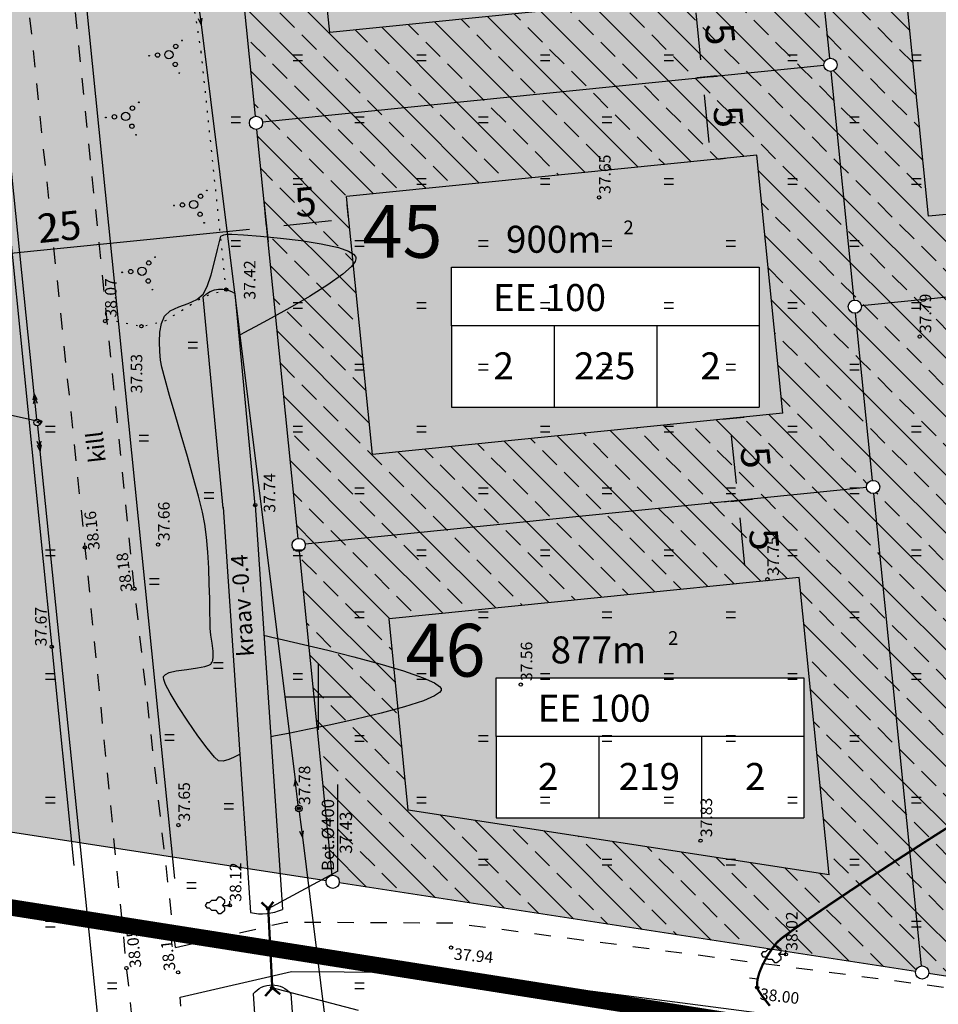
# Model space of a CAD drawing. Extents: x 544707 to 546033, y 6584097 to 6584633.
# Drawn here: x 545166 to 545222, y 6584278 to 6584338 of the extents above; entities that cross this region are included whole.
import ezdxf
from ezdxf.enums import TextEntityAlignment as Align

# ---------------------------------------------------------------- set-up
doc = ezdxf.new("R2010")
doc.units = 0
doc.header["$MEASUREMENT"] = 0
for name, pattern in [('ASFBET', [2, 1, -1]), ('KOLVIK', [0.6, 0.1, -0.5]), ('PIIRID', [7.5, 5, -1, 0.5, -1])]:
    doc.linetypes.add(name, pattern=pattern)
doc.layers.get('0').update_dxf_attribs({"linetype": 'CONTINUOUS'})
doc.layers.get('DEFPOINTS').update_dxf_attribs({"linetype": 'CONTINUOUS'})
for name, color, linetype in [('CONT-MJR', 7, 'CONTINUOUS'), ('CONT-MNR', 7, 'CONTINUOUS'), ('EH-KEELUALA', 6, 'CONTINUOUS'), ('EH-ÕIGUSKASTID', 7, 'CONTINUOUS'), ('EHITISED', 7, 'CONTINUOUS'), ('ELAMUMAA', 2, 'CONTINUOUS'), ('HALJASTUS', 3, 'CONTINUOUS'), ('KRAAV', 5, 'CONTINUOUS'), ('MAPGRID', 15, 'CONTINUOUS'), ('MOODUD', 7, 'CONTINUOUS'), ('PIIR', 1, 'CONTINUOUS'), ('PIIRID', 32, 'CONTINUOUS'), ('PINNAD', 2, 'CONTINUOUS'), ('PLANEERITAVAALA-PIIR', 1, 'PIIRID'), ('POINT', 7, 'CONTINUOUS'), ('POSTID', 7, 'CONTINUOUS'), ('PUUD', 7, 'CONTINUOUS'), ('TEED', 52, 'CONTINUOUS'), ('TRANSPORDIMAA', 252, 'CONTINUOUS'), ('Z', 7, 'CONTINUOUS')]:
    doc.layers.add(name, color=color, linetype=linetype)
doc.styles.add('ESTS', font='romans.shx')
doc.styles.add('ROMANC', font='romanc.shx')
doc.dimstyles.get("Standard").update_dxf_attribs({"dimtxt": 0.18, "dimasz": 0.18, "dimexe": 0.18, "dimexo": 0.0625, "dimgap": 0.09, "dimtad": 0, "dimtih": 1, "dimtoh": 1, "dimdec": 4, "dimzin": 0, "dimtxsty": 'STANDARD', "dimcen": 0.09, "dimazin": 3, "dimtfac": 1, "dimtdec": 4, "dimtofl": 0, "dimtmove": 0, "dimatfit": 3, "dimtolj": 1, "dimtzin": 0})
pattern_1 = [(135, (7129684.5202, 6038946.548), (-1.767766953, -1.767766953), []), (135, (7129684.5202, 6038948.3157), (-1.767766953, -1.767766953), [1.25, -0.625])]
pattern_2 = [(90, (7129684.5202, 6038946.548), (-0.625, 0.3125), [0, -0.625])]

# ---------------------------------------------------------------- blocks, each defined once
blk = doc.blocks.new('LAT3')
for radius in [0.25, 0.0167]:
    blk.add_circle((0, 0), radius)
blk = doc.blocks.new('NOOLK')
at = {"linetype": 'CONTINUOUS'}
for p, q in [((0.25, 0), (2.184, 0)), ((1.892, 0), (1.44, -0.148)), ((1.892, 0), (1.441, 0.15)), ((2.184, 0), (1.733, 0.15)), ((2.184, 0), (1.733, -0.148))]:
    blk.add_line(p, q, dxfattribs=at)
blk = doc.blocks.new('PL')
at = {"layer": 'PUUD', "color": 3}
blk.add_lwpolyline([(0, 0.9), (0.3, 0.6), (0.6, 0.6), (1, 1.1), (1, 1.4), (0.6, 1.7), (0.6, 2.2), (0.3, 2.5), (0.3, 2.8), (0, 3), (-0.3, 2.8), (-0.3, 2.5), (-0.6, 2.2), (-0.6, 1.7), (-1, 1.4), (-1, 1.1), (-0.6, 0.6), (-0.3, 0.6), (0, 0.9), (0, 0), (0.5, 0)], dxfattribs=at)
blk = doc.blocks.new('HEIN')
at = {"linetype": 'CONTINUOUS'}
for p, q in [((-0.234, 0.38), (-0.234, -0.381)), ((0.221, 0.38), (0.221, -0.381))]:
    blk.add_line(p, q, dxfattribs=at)
blk = doc.blocks.new('NOOLM')
at = {"linetype": 'CONTINUOUS'}
for p, q in [((0.25, 0), (2.184, 0)), ((2.184, 0), (1.733, 0.15)), ((2.184, 0), (1.733, -0.148))]:
    blk.add_line(p, q, dxfattribs=at)
blk = doc.blocks.new('VOSA')
at = {"linetype": 'CONTINUOUS'}
for centre, radius in [((-0.064, 1.198), 0.0223), ((-0.024, 0.684), 0.132), ((0, 0), 0.25), ((-0.591, -0.382), 0.132), ((0.502, -0.413), 0.132), ((-1.113, -0.63), 0.0223), ((0.856, -0.795), 0.0223)]:
    blk.add_circle(centre, radius, dxfattribs=at)
blk = doc.blocks.new('CROSS01')
at = {"linetype": 'CONTINUOUS'}
for p, q in [((0, 4), (0, -4)), ((-4, 0), (4, 0))]:
    blk.add_line(p, q, dxfattribs=at)
blk = doc.blocks.new('*D101')
at = {"color": 0, "linetype": 'BYBLOCK'}
for p, q in [((545209.55, 6584308.407), (545209.114, 6584308.363)), ((545210.382, 6584304.521), (545210.091, 6584307.406)), ((545210.052, 6584303.432), (545209.617, 6584303.388))]:
    blk.add_line(p, q, dxfattribs=at)
for points in [[(545210.265, 6584307.424), (545209.916, 6584307.389), (545209.985, 6584308.451)], [(545210.556, 6584304.538), (545210.208, 6584304.503), (545210.487, 6584303.476)]]:
    blk.add_solid(points, dxfattribs=at)
at = {"layer": 'DEFPOINTS', "color": 0, "linetype": 'BYBLOCK'}
for p in [(545209.985, 6584308.451), (545209.985, 6584308.451), (545210.487, 6584303.476)]:
    blk.add_point(p, dxfattribs=at)
at = {"color": 0, "linetype": 'BYBLOCK', "insert": (545211.542, 6584306.095), "char_height": 1.75, "attachment_point": 5, "rotation": 275.76484}
blk.add_mtext('\\A1;5', dxfattribs=at)
blk = doc.blocks.new('*D102')
at = {"color": 0, "linetype": 'BYBLOCK'}
for p, q in [((545209.022, 6584313.379), (545210.341, 6584313.512)), ((545209.867, 6584309.494), (545209.576, 6584312.38)), ((545209.524, 6584308.404), (545210.844, 6584308.538))]:
    blk.add_line(p, q, dxfattribs=at)
for points in [[(545209.75, 6584312.397), (545209.402, 6584312.362), (545209.471, 6584313.424)], [(545210.042, 6584309.512), (545209.693, 6584309.477), (545209.973, 6584308.45)]]:
    blk.add_solid(points, dxfattribs=at)
at = {"layer": 'DEFPOINTS', "color": 0, "linetype": 'BYBLOCK'}
for p in [(545208.587, 6584313.335), (545209.471, 6584313.424), (545209.089, 6584308.36)]:
    blk.add_point(p, dxfattribs=at)
at = {"color": 0, "linetype": 'BYBLOCK', "insert": (545211.028, 6584311.069), "char_height": 1.75, "attachment_point": 5, "rotation": 275.76484}
blk.add_mtext('\\A1;5', dxfattribs=at)
blk = doc.blocks.new('*D103')
at = {"color": 0, "linetype": 'BYBLOCK'}
for p, q in [((545208.258, 6584334.127), (545208.693, 6584334.171)), ((545208.219, 6584330.153), (545207.928, 6584333.039)), ((545208.76, 6584329.153), (545209.195, 6584329.196))]:
    blk.add_line(p, q, dxfattribs=at)
for points in [[(545208.102, 6584333.056), (545207.754, 6584333.021), (545207.823, 6584334.083)], [(545208.393, 6584330.171), (545208.045, 6584330.136), (545208.325, 6584329.109)]]:
    blk.add_solid(points, dxfattribs=at)
at = {"layer": 'DEFPOINTS', "color": 0, "linetype": 'BYBLOCK'}
for p in [(545207.823, 6584334.083), (545207.823, 6584334.083), (545208.325, 6584329.109)]:
    blk.add_point(p, dxfattribs=at)
at = {"color": 0, "linetype": 'BYBLOCK', "insert": (545209.38, 6584331.728), "char_height": 1.75, "attachment_point": 5, "rotation": 275.76484}
blk.add_mtext('\\A1;5', dxfattribs=at)
blk = doc.blocks.new('*D104')
at = {"color": 0, "linetype": 'BYBLOCK'}
for p, q in [((545206.958, 6584339.021), (545208.191, 6584339.146)), ((545207.713, 6584335.173), (545207.426, 6584338.013)), ((545207.455, 6584334.092), (545208.689, 6584334.216))]:
    blk.add_line(p, q, dxfattribs=at)
for points in [[(545207.6, 6584338.031), (545207.252, 6584337.996), (545207.321, 6584339.058)], [(545207.887, 6584335.191), (545207.539, 6584335.156), (545207.819, 6584334.129)]]:
    blk.add_solid(points, dxfattribs=at)
at = {"layer": 'DEFPOINTS', "color": 0, "linetype": 'BYBLOCK'}
for p in [(545206.523, 6584338.977), (545207.321, 6584339.058), (545207.02, 6584334.048)]:
    blk.add_point(p, dxfattribs=at)
at = {"color": 0, "linetype": 'BYBLOCK', "insert": (545208.876, 6584336.725), "char_height": 1.75, "attachment_point": 5, "rotation": 275.76484}
blk.add_mtext('\\A1;5', dxfattribs=at)
blk = doc.blocks.new('*D109')
at = {"color": 0, "linetype": 'BYBLOCK'}
for p, q in [((545184.905, 6584339.899), (545184.824, 6584340.696)), ((545179.93, 6584339.396), (545179.85, 6584340.194)), ((545183.867, 6584339.72), (545180.982, 6584339.428))]:
    blk.add_line(p, q, dxfattribs=at)
for points in [[(545180.965, 6584339.603), (545181, 6584339.254), (545179.937, 6584339.323)], [(545183.85, 6584339.894), (545183.885, 6584339.546), (545184.912, 6584339.825)]]:
    blk.add_solid(points, dxfattribs=at)
at = {"layer": 'DEFPOINTS', "color": 0, "linetype": 'BYBLOCK'}
for p in [(545184.949, 6584339.463), (545179.937, 6584339.323), (545179.974, 6584338.961)]:
    blk.add_point(p, dxfattribs=at)
at = {"color": 0, "linetype": 'BYBLOCK', "insert": (545182.293, 6584340.88), "char_height": 1.75, "attachment_point": 5, "rotation": 5.76484}
blk.add_mtext('\\A1;5', dxfattribs=at)
blk = doc.blocks.new('*D219')
at = {"color": 0, "linetype": 'BYBLOCK'}
for p, q in [((545181.219, 6584326.625), (545181.471, 6584324.136)), ((545157.554, 6584322.6), (545180.338, 6584324.901)), ((545156.346, 6584324.114), (545156.597, 6584321.624))]:
    blk.add_line(p, q, dxfattribs=at)
for points in [[(545180.321, 6584325.075), (545180.356, 6584324.727), (545181.383, 6584325.006)], [(545157.536, 6584322.775), (545157.571, 6584322.426), (545156.509, 6584322.495)]]:
    blk.add_solid(points, dxfattribs=at)
at = {"layer": 'DEFPOINTS', "color": 0, "linetype": 'BYBLOCK'}
for p in [(545181.175, 6584327.06), (545156.302, 6584324.549), (545181.383, 6584325.006)]:
    blk.add_point(p, dxfattribs=at)
at = {"color": 0, "linetype": 'BYBLOCK', "insert": (545168.814, 6584325.056), "char_height": 1.75, "attachment_point": 5, "rotation": 5.76484}
blk.add_mtext('\\A1;25', dxfattribs=at)

msp = doc.modelspace()

# ---------------------------------------------------------------- hatches: boundary and pattern name
at = {"layer": 'EH-KEELUALA'}
h = msp.add_hatch(dxfattribs=at)
h.set_pattern_fill('ANSI33', color=256, scale=10, angle=90, style=0)
h.set_pattern_definition(pattern_1)
h.paths.add_polyline_path([(545178.159, 6584356.939), (545180.742, 6584331.349), (545196.16, 6584332.906), (545195.821, 6584337.897), (545185.215, 6584336.826), (545183.636, 6584352.467), (545194.753, 6584353.589), (545194.413, 6584358.58)])
h.paths.add_polyline_path([(545194.413, 6584358.58), (545194.753, 6584353.589), (545208.509, 6584354.978), (545210.088, 6584339.337), (545195.821, 6584337.897), (545196.16, 6584332.906), (545215.167, 6584334.825, -0.414214), (545215.525, 6584335.263), (545214.009, 6584350.285, -1), (545213.928, 6584351.081), (545213.022, 6584360.057, -0.414214), (545212.584, 6584360.415)])
h = msp.add_hatch(dxfattribs=at)
h.set_pattern_fill('ANSI33', color=256, scale=10, angle=90, style=0)
h.set_pattern_definition(pattern_1)
h.paths.add_polyline_path([(545232.574, 6584326.801), (545233.031, 6584321.821), (545251.47, 6584323.683, -0.414214), (545251.828, 6584324.121), (545248.832, 6584353.801, -0.414214), (545248.393, 6584354.159), (545230.229, 6584352.325), (545230.686, 6584347.346), (545244.319, 6584348.722), (545246.391, 6584328.196)])
h.paths.add_polyline_path([(545221.518, 6584325.684), (545219.445, 6584346.211), (545230.686, 6584347.346), (545230.229, 6584352.325), (545214.366, 6584350.723, -0.414214), (545214.009, 6584350.285), (545215.525, 6584335.263, -1.000015), (545215.606, 6584334.467), (545217.005, 6584320.605, -0.414214), (545217.443, 6584320.248), (545233.031, 6584321.821), (545232.574, 6584326.801)])
h = msp.add_hatch(dxfattribs=at)
h.set_pattern_fill('ANSI33', color=256, scale=10, angle=90, style=0)
h.set_pattern_definition(pattern_1)
h.paths.add_polyline_path([(545180.742, 6584331.349), (545183.326, 6584305.759), (545197.908, 6584307.232), (545197.568, 6584312.223), (545187.798, 6584311.236), (545186.219, 6584326.877), (545196.5, 6584327.915), (545196.16, 6584332.906)])
h.paths.add_polyline_path([(545196.16, 6584332.906), (545196.5, 6584327.915), (545211.093, 6584329.388), (545212.672, 6584313.748), (545197.568, 6584312.223), (545197.908, 6584307.232), (545217.751, 6584309.235, -0.414214), (545218.109, 6584309.673), (545217.085, 6584319.809, -1.000015), (545217.005, 6584320.605), (545215.606, 6584334.467, -0.414214), (545215.167, 6584334.825)])
h = msp.add_hatch(dxfattribs=at)
h.set_pattern_fill('ANSI33', color=256, scale=10, angle=90, style=0)
h.set_pattern_definition(pattern_1)
h.paths.add_polyline_path([(545233.031, 6584321.821), (545233.489, 6584316.842), (545247.396, 6584318.246), (545249.032, 6584302.043), (545235.969, 6584289.84), (545236.548, 6584283.539), (545253.963, 6584299.807, -0.620545), (545254.215, 6584300.478), (545251.908, 6584323.325, -0.414214), (545251.47, 6584323.683)])
h.paths.add_polyline_path([(545217.443, 6584320.248, -0.414214), (545217.085, 6584319.809), (545218.109, 6584309.673, -1.000015), (545218.189, 6584308.877), (545221.08, 6584280.241, -0.490497), (545221.516, 6584279.783), (545230.32, 6584278.428), (545230.586, 6584278.441, -0.332958), (545230.97, 6584278.728, -0.20777), (545231.263, 6584278.601), (545236.548, 6584283.539), (545235.969, 6584289.84), (545229.331, 6584283.639), (545225.706, 6584284.197), (545222.522, 6584315.735), (545233.489, 6584316.842), (545233.031, 6584321.821)])
h = msp.add_hatch(dxfattribs=at)
h.set_pattern_fill('ANSI33', color=256, scale=10, angle=90, style=0)
h.set_pattern_definition(pattern_1)
h.paths.add_polyline_path([(545183.326, 6584305.759), (545185.387, 6584285.341), (545199.546, 6584283.163), (545199.198, 6584288.275), (545189.973, 6584289.694), (545188.803, 6584301.287), (545198.248, 6584302.241), (545197.908, 6584307.232)])
h.paths.add_polyline_path([(545197.908, 6584307.232), (545198.248, 6584302.241), (545213.676, 6584303.798), (545215.497, 6584285.767), (545199.198, 6584288.275), (545199.546, 6584283.163), (545220.725, 6584279.904, -0.341835), (545221.08, 6584280.241), (545218.189, 6584308.877, -0.414214), (545217.751, 6584309.235)])
h.paths.add_polyline_path([(545185.662, 6584285.879), (545185.662, 6584291.289), (545184.537, 6584291.289), (545184.537, 6584285.879)], flags=24)
h.paths.add_polyline_path([(545186.749, 6584286.962), (545186.749, 6584290.337), (545185.624, 6584290.337), (545185.624, 6584286.962)], flags=24)
at = {"layer": 'ELAMUMAA'}
h = msp.add_hatch(dxfattribs=at)
h.set_pattern_fill('DOTS', color=256, scale=10, angle=90, style=0)
h.set_pattern_definition(pattern_2)
h.paths.add_polyline_path([(545210.439, 6584385.647), (545210.852, 6584381.557, -0.414214), (545211.29, 6584381.199), (545245.317, 6584384.634, -0.414214), (545245.675, 6584385.073), (545242.678, 6584414.752, -0.414214), (545242.24, 6584415.11), (545208.213, 6584411.675, -0.414214), (545207.855, 6584411.237), (545210.358, 6584386.443, -0.444), (545210.798, 6584386.045, -0.385042)])
h.paths.add_polyline_path([(545220.065, 6584389.354), (545220.065, 6584394.279), (545220.065, 6584397.829), (545238.719, 6584397.829), (545238.719, 6584389.354)], flags=16)
h.paths.add_polyline_path([(545212.942, 6584360.853, -0.444), (545213.382, 6584360.455, -0.385042), (545213.022, 6584360.057), (545213.928, 6584351.081, -0.414214), (545214.366, 6584350.723), (545248.393, 6584354.159, -0.414214), (545248.751, 6584354.597), (545245.755, 6584384.277, -0.414214), (545245.317, 6584384.634), (545211.29, 6584381.199, -0.414214), (545210.932, 6584380.761)])
h.paths.add_polyline_path([(545223.417, 6584367.392), (545242.071, 6584367.392), (545242.071, 6584358.918), (545223.417, 6584358.918), (545223.417, 6584363.842)], flags=16)
h.paths.add_polyline_path([(545215.525, 6584335.263, -0.444), (545215.965, 6584334.865, -0.385042), (545215.606, 6584334.467), (545217.005, 6584320.605, -0.414214), (545217.443, 6584320.248), (545251.47, 6584323.683, -0.414214), (545251.828, 6584324.121), (545248.832, 6584353.801, -0.414214), (545248.393, 6584354.159), (545214.366, 6584350.723, -0.414214), (545214.009, 6584350.285)])
h.paths.add_polyline_path([(545226.687, 6584337.171), (545245.341, 6584337.171), (545245.341, 6584328.696), (545226.687, 6584328.696), (545226.687, 6584333.621)], flags=16)
h.paths.add_polyline_path([(545218.549, 6584309.275, -0.385042), (545218.189, 6584308.877), (545221.08, 6584280.241, -0.490497), (545221.516, 6584279.783), (545230.575, 6584278.389, -0.626102), (545231.263, 6584278.601), (545253.963, 6584299.807, -0.190085), (545253.855, 6584300.08, -0.385042), (545254.215, 6584300.478), (545251.908, 6584323.325, -0.414214), (545251.47, 6584323.683), (545217.443, 6584320.248, -0.414214), (545217.085, 6584319.809), (545218.109, 6584309.673, -0.444)])
h.paths.add_polyline_path([(545228.105, 6584308.54), (545246.759, 6584308.54), (545246.759, 6584300.065), (545228.105, 6584300.065), (545228.105, 6584304.99)], flags=16)
h.paths.add_polyline_path([(545221.52, 6584401.169), (545228.301, 6584401.169), (545228.301, 6584405.969), (545221.52, 6584405.969)], flags=24)
h.paths.add_polyline_path([(545222.267, 6584390.623), (545224.176, 6584390.623), (545224.176, 6584393.078), (545222.267, 6584393.078)], flags=8)
h.paths.add_polyline_path([(545226.832, 6584390.623), (545231.858, 6584390.623), (545231.858, 6584393.078), (545226.832, 6584393.078)], flags=8)
h.paths.add_polyline_path([(545234.81, 6584390.623), (545236.718, 6584390.623), (545236.718, 6584393.078), (545234.81, 6584393.078)], flags=8)
h.paths.add_polyline_path([(545220.699, 6584394.762), (545230.243, 6584394.762), (545230.243, 6584397.217), (545220.699, 6584397.217)], flags=8)
h.paths.add_polyline_path([(545221.945, 6584398.296), (545230.555, 6584398.296), (545230.555, 6584400.751), (545221.945, 6584400.751)], flags=24)
h.paths.add_polyline_path([(545230.267, 6584400.867), (545231.238, 6584400.867), (545231.238, 6584399.619), (545230.267, 6584399.619)], flags=24)
h.paths.add_polyline_path([(545225.329, 6584370.732), (545231.195, 6584370.732), (545231.195, 6584375.532), (545225.329, 6584375.532)], flags=24)
h.paths.add_polyline_path([(545225.619, 6584360.187), (545227.528, 6584360.187), (545227.528, 6584362.641), (545225.619, 6584362.641)], flags=8)
h.paths.add_polyline_path([(545230.184, 6584360.187), (545235.21, 6584360.187), (545235.21, 6584362.641), (545230.184, 6584362.641)], flags=8)
h.paths.add_polyline_path([(545238.162, 6584360.187), (545240.07, 6584360.187), (545240.07, 6584362.641), (545238.162, 6584362.641)], flags=8)
h.paths.add_polyline_path([(545224.051, 6584364.326), (545233.595, 6584364.326), (545233.595, 6584366.78), (545224.051, 6584366.78)], flags=8)
h.paths.add_polyline_path([(545225.297, 6584367.86), (545233.907, 6584367.86), (545233.907, 6584370.314), (545225.297, 6584370.314)], flags=24)
h.paths.add_polyline_path([(545233.619, 6584370.431), (545234.59, 6584370.431), (545234.59, 6584369.182), (545233.619, 6584369.182)], flags=24)
h.paths.add_polyline_path([(545228.142, 6584340.511), (545234.923, 6584340.511), (545234.923, 6584345.311), (545228.142, 6584345.311)], flags=24)
h.paths.add_polyline_path([(545228.889, 6584329.965), (545230.798, 6584329.965), (545230.798, 6584332.42), (545228.889, 6584332.42)], flags=8)
h.paths.add_polyline_path([(545233.454, 6584329.965), (545238.48, 6584329.965), (545238.48, 6584332.42), (545233.454, 6584332.42)], flags=8)
h.paths.add_polyline_path([(545241.431, 6584329.965), (545243.34, 6584329.965), (545243.34, 6584332.42), (545241.431, 6584332.42)], flags=8)
h.paths.add_polyline_path([(545227.321, 6584334.104), (545236.865, 6584334.104), (545236.865, 6584336.559), (545227.321, 6584336.559)], flags=8)
h.paths.add_polyline_path([(545228.567, 6584337.638), (545237.177, 6584337.638), (545237.177, 6584340.093), (545228.567, 6584340.093)], flags=24)
h.paths.add_polyline_path([(545236.889, 6584340.209), (545237.86, 6584340.209), (545237.86, 6584338.961), (545236.889, 6584338.961)], flags=24)
h.paths.add_polyline_path([(545229.864, 6584311.88), (545236.036, 6584311.88), (545236.036, 6584316.68), (545229.864, 6584316.68)], flags=24)
h.paths.add_polyline_path([(545230.307, 6584301.334), (545232.216, 6584301.334), (545232.216, 6584303.789), (545230.307, 6584303.789)], flags=8)
h.paths.add_polyline_path([(545234.872, 6584301.334), (545239.898, 6584301.334), (545239.898, 6584303.789), (545234.872, 6584303.789)], flags=8)
h.paths.add_polyline_path([(545242.85, 6584301.334), (545244.758, 6584301.334), (545244.758, 6584303.789), (545242.85, 6584303.789)], flags=8)
h.paths.add_polyline_path([(545228.739, 6584305.473), (545238.283, 6584305.473), (545238.283, 6584307.928), (545228.739, 6584307.928)], flags=8)
h.paths.add_polyline_path([(545229.985, 6584309.007), (545238.595, 6584309.007), (545238.595, 6584311.462), (545229.985, 6584311.462)], flags=24)
h.paths.add_polyline_path([(545238.307, 6584311.578), (545239.278, 6584311.578), (545239.278, 6584310.33), (545238.307, 6584310.33)], flags=24)
h = msp.add_hatch(dxfattribs=at)
h.set_pattern_fill('DOTS', color=256, scale=10, angle=90, style=0)
h.set_pattern_definition(pattern_2)
h.paths.add_polyline_path([(545210, 6584386.005, -0.414214), (545210.358, 6584386.443), (545207.855, 6584411.237, -0.414214), (545207.417, 6584411.595), (545173.39, 6584408.159, -0.414214), (545173.032, 6584407.721), (545175.535, 6584382.927, -0.414214), (545175.973, 6584382.569)])
h.paths.add_polyline_path([(545184.87, 6584390.902), (545184.87, 6584395.826), (545184.87, 6584399.376), (545203.524, 6584399.376), (545203.524, 6584390.902)], flags=16)
h.paths.add_polyline_path([(545175.973, 6584382.569, -0.414214), (545175.616, 6584382.131), (545178.119, 6584357.337, -0.414214), (545178.557, 6584356.979), (545212.584, 6584360.415, -0.414214), (545212.942, 6584360.853), (545210.932, 6584380.761, -0.444), (545210.492, 6584381.159, -0.385042), (545210.852, 6584381.557), (545210.439, 6584385.647, -0.414214), (545210, 6584386.005)])
h.paths.add_polyline_path([(545205.968, 6584373.795), (545205.968, 6584365.32), (545187.313, 6584365.32), (545187.313, 6584370.245), (545187.313, 6584373.795)], flags=16)
h.paths.add_polyline_path([(545178.557, 6584356.979, -0.414214), (545178.199, 6584356.541), (545180.702, 6584331.747, -0.414214), (545181.14, 6584331.39), (545215.167, 6584334.825, -0.414214), (545215.525, 6584335.263), (545214.009, 6584350.285, -0.444), (545213.568, 6584350.683, -0.385042), (545213.928, 6584351.081), (545213.022, 6584360.057, -0.414214), (545212.584, 6584360.415)])
h.paths.add_polyline_path([(545190.021, 6584348.13), (545208.675, 6584348.13), (545208.675, 6584339.656), (545190.021, 6584339.656), (545190.021, 6584344.58)], flags=16)
h.paths.add_polyline_path([(545181.14, 6584331.39, -0.414214), (545180.783, 6584330.951), (545183.286, 6584306.157, -0.414214), (545183.724, 6584305.8), (545217.751, 6584309.235, -0.414214), (545218.109, 6584309.673), (545217.085, 6584319.809, -0.444), (545216.645, 6584320.207, -0.385042), (545217.005, 6584320.605), (545215.606, 6584334.467, -0.414214), (545215.167, 6584334.825)])
h.paths.add_polyline_path([(545192.599, 6584322.595), (545211.253, 6584322.595), (545211.253, 6584314.12), (545192.599, 6584314.12), (545192.599, 6584319.044)], flags=16)
h.paths.add_polyline_path([(545183.724, 6584305.8, -0.414214), (545183.366, 6584305.362), (545185.347, 6584285.739, -0.490497), (545185.783, 6584285.28), (545220.725, 6584279.904, -0.341835), (545221.08, 6584280.241), (545218.189, 6584308.877, -0.414214), (545217.751, 6584309.235)])
h.paths.add_polyline_path([(545195.306, 6584297.704), (545213.961, 6584297.704), (545213.961, 6584289.229), (545195.306, 6584289.229), (545195.306, 6584294.154)], flags=16)
h.paths.add_polyline_path([(545178.499, 6584398.951), (545185.28, 6584398.951), (545185.28, 6584403.751), (545178.499, 6584403.751)], flags=24)
h.paths.add_polyline_path([(545187.072, 6584392.171), (545188.981, 6584392.171), (545188.981, 6584394.625), (545187.072, 6584394.625)], flags=8)
h.paths.add_polyline_path([(545191.637, 6584392.171), (545196.663, 6584392.171), (545196.663, 6584394.625), (545191.637, 6584394.625)], flags=8)
h.paths.add_polyline_path([(545199.615, 6584392.171), (545201.523, 6584392.171), (545201.523, 6584394.625), (545199.615, 6584394.625)], flags=8)
h.paths.add_polyline_path([(545185.504, 6584396.31), (545195.048, 6584396.31), (545195.048, 6584398.764), (545185.504, 6584398.764)], flags=8)
h.paths.add_polyline_path([(545187.413, 6584399.844), (545194.698, 6584399.844), (545194.698, 6584402.298), (545187.413, 6584402.298)], flags=24)
h.paths.add_polyline_path([(545195.072, 6584402.415), (545196.043, 6584402.415), (545196.043, 6584401.166), (545195.072, 6584401.166)], flags=24)
h.paths.add_polyline_path([(545181.141, 6584373.568), (545187.922, 6584373.568), (545187.922, 6584378.368), (545181.141, 6584378.368)], flags=24)
h.paths.add_polyline_path([(545189.516, 6584366.59), (545191.425, 6584366.59), (545191.425, 6584369.044), (545189.516, 6584369.044)], flags=8)
h.paths.add_polyline_path([(545194.081, 6584366.59), (545199.107, 6584366.59), (545199.107, 6584369.044), (545194.081, 6584369.044)], flags=8)
h.paths.add_polyline_path([(545202.058, 6584366.59), (545203.967, 6584366.59), (545203.967, 6584369.044), (545202.058, 6584369.044)], flags=8)
h.paths.add_polyline_path([(545187.948, 6584370.729), (545197.492, 6584370.729), (545197.492, 6584373.183), (545187.948, 6584373.183)], flags=8)
h.paths.add_polyline_path([(545189.856, 6584374.263), (545197.141, 6584374.263), (545197.141, 6584376.717), (545189.856, 6584376.717)], flags=24)
h.paths.add_polyline_path([(545197.516, 6584376.833), (545198.487, 6584376.833), (545198.487, 6584375.585), (545197.516, 6584375.585)], flags=24)
h.paths.add_polyline_path([(545183.475, 6584348.002), (545190.409, 6584348.002), (545190.409, 6584352.802), (545183.475, 6584352.802)], flags=24)
h.paths.add_polyline_path([(545192.223, 6584340.925), (545194.132, 6584340.925), (545194.132, 6584343.379), (545192.223, 6584343.379)], flags=8)
h.paths.add_polyline_path([(545196.788, 6584340.925), (545201.814, 6584340.925), (545201.814, 6584343.379), (545196.788, 6584343.379)], flags=8)
h.paths.add_polyline_path([(545204.766, 6584340.925), (545206.675, 6584340.925), (545206.675, 6584343.379), (545204.766, 6584343.379)], flags=8)
h.paths.add_polyline_path([(545190.655, 6584345.064), (545200.199, 6584345.064), (545200.199, 6584347.518), (545190.655, 6584347.518)], flags=8)
h.paths.add_polyline_path([(545192.564, 6584348.598), (545199.849, 6584348.598), (545199.849, 6584351.052), (545192.564, 6584351.052)], flags=24)
h.paths.add_polyline_path([(545200.223, 6584351.169), (545201.194, 6584351.169), (545201.194, 6584349.92), (545200.223, 6584349.92)], flags=24)
h.paths.add_polyline_path([(545186.229, 6584322.368), (545193.01, 6584322.368), (545193.01, 6584327.168), (545186.229, 6584327.168)], flags=24)
h.paths.add_polyline_path([(545194.802, 6584315.389), (545196.711, 6584315.389), (545196.711, 6584317.844), (545194.802, 6584317.844)], flags=8)
h.paths.add_polyline_path([(545199.367, 6584315.389), (545204.392, 6584315.389), (545204.392, 6584317.844), (545199.367, 6584317.844)], flags=8)
h.paths.add_polyline_path([(545207.344, 6584315.389), (545209.253, 6584315.389), (545209.253, 6584317.844), (545207.344, 6584317.844)], flags=8)
h.paths.add_polyline_path([(545193.233, 6584319.528), (545202.778, 6584319.528), (545202.778, 6584321.982), (545193.233, 6584321.982)], flags=8)
h.paths.add_polyline_path([(545195.142, 6584323.062), (545202.427, 6584323.062), (545202.427, 6584325.517), (545195.142, 6584325.517)], flags=24)
h.paths.add_polyline_path([(545202.802, 6584325.633), (545203.772, 6584325.633), (545203.772, 6584324.385), (545202.802, 6584324.385)], flags=24)
h.paths.add_polyline_path([(545188.837, 6584296.981), (545195.618, 6584296.981), (545195.618, 6584301.781), (545188.837, 6584301.781)], flags=24)
h.paths.add_polyline_path([(545197.509, 6584290.498), (545199.418, 6584290.498), (545199.418, 6584292.953), (545197.509, 6584292.953)], flags=8)
h.paths.add_polyline_path([(545202.113, 6584290.498), (545207.061, 6584290.498), (545207.061, 6584292.953), (545202.113, 6584292.953)], flags=8)
h.paths.add_polyline_path([(545210.051, 6584290.498), (545211.96, 6584290.498), (545211.96, 6584292.953), (545210.051, 6584292.953)], flags=8)
h.paths.add_polyline_path([(545195.941, 6584294.637), (545205.485, 6584294.637), (545205.485, 6584297.092), (545195.941, 6584297.092)], flags=8)
h.paths.add_polyline_path([(545197.849, 6584298.171), (545205.134, 6584298.171), (545205.134, 6584300.626), (545197.849, 6584300.626)], flags=24)
h.paths.add_polyline_path([(545205.509, 6584300.742), (545206.48, 6584300.742), (545206.48, 6584299.494), (545205.509, 6584299.494)], flags=24)
at = {"layer": 'TRANSPORDIMAA'}
h = msp.add_hatch(dxfattribs=at)
h.set_pattern_fill('DOTS', color=256, scale=10, angle=90, style=0)
h.set_pattern_definition(pattern_2)
h.paths.add_polyline_path([(545129.122, 6584351.986, -0.444296), (545128.724, 6584351.546, -0.413775), (545128.324, 6584351.945), (545107.903, 6584351.914, -0.467122), (545107.433, 6584351.52), (545104.021, 6584332.302, -0.363213), (545104.351, 6584331.909), (545129.356, 6584331.947, -0.414652), (545129.756, 6584332.347, -0.384758), (545130.154, 6584331.988), (545154.894, 6584334.51, -0.444296), (545155.292, 6584334.951, -0.950917), (545155.332, 6584334.153), (545159.824, 6584289.666, -0.490497), (545160.259, 6584289.207), (545184.992, 6584285.402, -0.341835), (545185.347, 6584285.739), (545183.366, 6584305.362, -1), (545183.286, 6584306.157), (545180.783, 6584330.951, -1.000015), (545180.702, 6584331.747), (545178.199, 6584356.541, -1), (545178.119, 6584357.337), (545175.616, 6584382.131, -1.000015), (545175.535, 6584382.927), (545173.032, 6584407.721, -0.348703), (545172.613, 6584407.99), (545149.081, 6584399.947, -0.482906), (545148.743, 6584399.42), (545153.243, 6584354.848, -1.051617), (545153.283, 6584354.05, -0.384758), (545152.885, 6584354.409)])

# ---------------------------------------------------------------- linework, layer by layer
at = {"layer": 'CONT-MJR', "const_width": 0.14, "elevation": 38, "flags": 128}
msp.add_lwpolyline([(545222.905, 6584288.784), (545221.355, 6584287.799), (545219.777, 6584286.782), (545218.224, 6584285.768), (545216.748, 6584284.792), (545215.4, 6584283.887), (545214.232, 6584283.088), (545213.295, 6584282.429), (545212.642, 6584281.946), (545212.324, 6584281.673), (545212.026, 6584281.287), (545211.729, 6584280.83), (545211.461, 6584280.334), (545211.252, 6584279.831), (545211.147, 6584279.444), (545211.114, 6584279.174), (545211.117, 6584279.007), (545211.127, 6584278.928), (545211.142, 6584278.878), (545211.216, 6584278.735), (545211.431, 6584278.417), (545211.889, 6584277.826)], dxfattribs=at)
at = {"layer": 'CONT-MJR', "elevation": 38}
msp.add_lwpolyline([(545211.147, 6584279.444), (545210.651, 6584279.509)], dxfattribs=at)
at = {"layer": 'CONT-MNR', "linetype": 'CONTINUOUS', "elevation": 37.5, "flags": 128}
for points in [[(545179.753, 6584293.066), (545179.694, 6584293.039), (545179.569, 6584292.981), (545179.365, 6584292.885), (545179.083, 6584292.762), (545178.743, 6584292.659), (545178.463, 6584292.668), (545178.221, 6584292.899), (545177.783, 6584293.442), (545177.221, 6584294.2), (545176.609, 6584295.073), (545176.021, 6584295.966), (545175.531, 6584296.78), (545175.259, 6584297.308), (545175.149, 6584297.601), (545175.13, 6584297.734), (545175.138, 6584297.78), (545175.165, 6584297.83), (545175.258, 6584297.917), (545175.484, 6584298.021), (545175.906, 6584298.124), (545176.541, 6584298.218), (545177.185, 6584298.303), (545177.628, 6584298.388), (545177.878, 6584298.473), (545177.992, 6584298.544), (545178.029, 6584298.584), (545178.063, 6584298.638), (545178.114, 6584298.761), (545178.152, 6584298.982), (545178.148, 6584299.327), (545178.087, 6584299.804), (545178.01, 6584300.285), (545177.963, 6584300.722), (545177.954, 6584301.104), (545177.944, 6584301.716), (545177.93, 6584302.5), (545177.906, 6584303.4), (545177.87, 6584304.359), (545177.816, 6584305.32), (545177.741, 6584306.228), (545177.64, 6584307.024), (545177.492, 6584307.749), (545177.249, 6584308.719), (545176.936, 6584309.865), (545176.58, 6584311.118), (545176.205, 6584312.408), (545175.837, 6584313.664), (545175.502, 6584314.817), (545175.225, 6584315.797), (545175.031, 6584316.534), (545174.947, 6584316.958), (545174.907, 6584317.489), (545174.889, 6584318.071), (545174.915, 6584318.653), (545175.009, 6584319.187), (545175.195, 6584319.624), (545175.545, 6584319.943), (545176.052, 6584320.187), (545176.618, 6584320.405), (545177.145, 6584320.645), (545177.537, 6584320.958), (545177.78, 6584321.424), (545178.015, 6584322.124), (545178.229, 6584322.917), (545178.409, 6584323.667), (545178.542, 6584324.233), (545178.614, 6584324.479), (545178.782, 6584324.568), (545178.982, 6584324.606), (545179.274, 6584324.594), (545179.99, 6584324.549), (545181.012, 6584324.472), (545182.217, 6584324.358), (545183.486, 6584324.206), (545184.699, 6584324.015), (545185.735, 6584323.782), (545186.355, 6584323.564), (545186.659, 6584323.382), (545186.769, 6584323.251), (545186.794, 6584323.183), (545186.798, 6584323.11), (545186.743, 6584322.943), (545186.521, 6584322.646), (545186.004, 6584322.181), (545185.086, 6584321.522), (545183.977, 6584320.824), (545182.797, 6584320.134), (545181.662, 6584319.504), (545180.693, 6584318.98), (545180.007, 6584318.613), (545179.723, 6584318.452)], [(545181.227, 6584300.289), (545181.25, 6584300.281), (545181.367, 6584300.25), (545181.704, 6584300.171), (545182.413, 6584300.007), (545183.628, 6584299.725), (545185.088, 6584299.376), (545186.67, 6584298.979), (545188.245, 6584298.556), (545189.689, 6584298.126), (545190.876, 6584297.709), (545191.554, 6584297.398), (545191.864, 6584297.186), (545191.959, 6584297.056), (545191.971, 6584296.995), (545191.958, 6584296.935), (545191.862, 6584296.808), (545191.557, 6584296.606), (545190.892, 6584296.318), (545189.734, 6584295.942), (545188.33, 6584295.562), (545186.802, 6584295.195), (545185.274, 6584294.858), (545183.871, 6584294.568), (545182.715, 6584294.339), (545181.931, 6584294.19), (545181.641, 6584294.137)]]:
    msp.add_lwpolyline(points, dxfattribs=at)
at = {"layer": 'EH-KEELUALA'}
for p, q in [((545185.215, 6584336.826), (545183.636, 6584352.467)), ((545221.518, 6584325.684), (545219.445, 6584346.211)), ((545210.088, 6584339.337), (545185.215, 6584336.826)), ((545211.093, 6584329.388), (545186.219, 6584326.877)), ((545212.672, 6584313.748), (545211.093, 6584329.388)), ((545246.391, 6584328.196), (545221.518, 6584325.684)), ((545187.798, 6584311.236), (545186.219, 6584326.877)), ((545212.672, 6584313.748), (545187.798, 6584311.236)), ((545213.676, 6584303.798), (545188.803, 6584301.287)), ((545215.497, 6584285.767), (545213.676, 6584303.798)), ((545189.973, 6584289.694), (545188.803, 6584301.287)), ((545215.497, 6584285.767), (545189.973, 6584289.694))]:
    msp.add_line(p, q, dxfattribs=at)
at = {"layer": 'EH-ÕIGUSKASTID'}
for p, q in [((545192.599, 6584319.044), (545192.599, 6584322.595)), ((545192.599, 6584322.595), (545211.253, 6584322.595)), ((545211.253, 6584322.595), (545211.253, 6584314.12)), ((545192.599, 6584319.044), (545192.599, 6584314.12)), ((545211.253, 6584319.044), (545192.599, 6584319.044)), ((545198.817, 6584319.044), (545198.817, 6584314.12)), ((545205.035, 6584319.044), (545205.035, 6584314.12)), ((545192.599, 6584314.12), (545211.253, 6584314.12)), ((545195.306, 6584294.154), (545195.306, 6584297.704)), ((545195.306, 6584297.704), (545213.961, 6584297.704)), ((545213.961, 6584297.704), (545213.961, 6584289.229)), ((545195.306, 6584294.154), (545195.306, 6584289.229)), ((545213.961, 6584294.154), (545195.306, 6584294.154)), ((545201.525, 6584294.154), (545201.525, 6584289.229)), ((545207.743, 6584294.154), (545207.743, 6584289.229)), ((545195.306, 6584289.229), (545213.961, 6584289.229))]:
    msp.add_line(p, q, dxfattribs=at)
at = {"layer": 'EHITISED', "flags": 128}
for points in [[(545167.65, 6584313.214), (545165.374, 6584313.72), (545165.365, 6584316.267)], [(545185.696, 6584285.995), (545185.696, 6584285.995), (545185.696, 6584291.235)], [(545185.696, 6584285.995), (545181.482, 6584283.713)], [(545186.948, 6584277.539), (545181.726, 6584278.908)]]:
    msp.add_lwpolyline(points, dxfattribs=at)
at = {"layer": 'KRAAV', "flags": 128}
for points in [[(545177.535, 6584320.81, -0.376615), (545179.482, 6584320.994, -22.258997)], [(545180.399, 6584283.477, 0.153798), (545182.346, 6584283.668, 0.56926)], [(545180.571, 6584278.547, -0.477003), (545182.853, 6584278.547, -1.008022)]]:
    msp.add_lwpolyline(points, format="xyb", dxfattribs=at)
for points in [[(545180.696, 6584308.178), (545179.482, 6584320.994)], [(545178.749, 6584307.994), (545177.535, 6584320.81)], [(545178.744, 6584308.047), (545180.399, 6584283.477)], [(545180.696, 6584308.178), (545182.346, 6584283.668)], [(545180.571, 6584278.547), (545181.447, 6584265.306), (545180.568, 6584264.682), (545177.284, 6584264.564)], [(545182.853, 6584278.547), (545183.744, 6584266.474), (545184.444, 6584263.406), (545234.179, 6584262.515)]]:
    msp.add_lwpolyline(points, dxfattribs=at)
at = {"layer": 'KRAAV', "const_width": 0.14, "flags": 128}
for points in [[(545181.482, 6584283.713), (545181.07, 6584284.097)], [(545181.482, 6584283.713), (545181.793, 6584284.134)], [(545181.482, 6584283.713), (545181.726, 6584278.908)], [(545181.726, 6584278.908), (545181.294, 6584278.415)], [(545181.726, 6584278.908), (545182.205, 6584278.527)]]:
    msp.add_lwpolyline(points, dxfattribs=at)
at = {"layer": 'PIIR'}
for p, q in [((545180.702, 6584331.747), (545178.199, 6584356.541)), ((545215.525, 6584335.263), (545214.009, 6584350.285)), ((545215.167, 6584334.825), (545181.14, 6584331.39)), ((545217.005, 6584320.605), (545215.606, 6584334.467)), ((545183.286, 6584306.157), (545180.783, 6584330.951)), ((545251.47, 6584323.683), (545217.443, 6584320.248)), ((545218.109, 6584309.673), (545217.085, 6584319.809)), ((545217.751, 6584309.235), (545183.724, 6584305.8)), ((545221.08, 6584280.241), (545218.189, 6584308.877)), ((545185.347, 6584285.739), (545183.366, 6584305.362))]:
    msp.add_line(p, q, dxfattribs=at)
for centre in [(545215.565, 6584334.865), (545180.742, 6584331.349), (545217.045, 6584320.207), (545218.149, 6584309.275), (545183.326, 6584305.759), (545185.387, 6584285.341), (545221.12, 6584279.843)]:
    msp.add_circle(centre, 0.4, dxfattribs=at)
at = {"layer": 'PIIRID'}
for p, q in [((545184.992, 6584285.402), (545160.259, 6584289.207)), ((545220.725, 6584279.904), (545185.783, 6584285.28)), ((545230.575, 6584278.389), (545221.516, 6584279.783))]:
    msp.add_line(p, q, dxfattribs=at)
at = {"layer": 'PINNAD', "linetype": 'ASFBET', "flags": 128}
for points in [[(545150.372, 6584464.517), (545152.259, 6584453.434), (545153.6, 6584444.863), (545159.447, 6584414.16), (545163.094, 6584381.283), (545164.742, 6584363.074), (545166.749, 6584340.253), (545170.368, 6584305.609), (545172.882, 6584280.116), (545174.601, 6584264.049)], [(545175.849, 6584281.356), (545173.372, 6584303.106), (545169.578, 6584340.174)], [(545175.849, 6584281.356), (545182.55, 6584282.905), (545192.671, 6584282.852), (545211.322, 6584280.415), (545227.538, 6584278.299), (545236.07, 6584278.696), (545250.418, 6584282.503), (545268.836, 6584290.093)], [(545177.3, 6584263.844), (545176.141, 6584278.344)]]:
    msp.add_lwpolyline(points, dxfattribs=at)
at = {"layer": 'PINNAD', "linetype": 'BYBLOCK', "flags": 128}
msp.add_lwpolyline([(545176.141, 6584278.344), (545182.885, 6584279.903), (545192.468, 6584279.853), (545210.933, 6584277.441), (545227.413, 6584275.289), (545236.53, 6584275.714), (545251.187, 6584279.603), (545270.17, 6584285.367)], dxfattribs=at)
at = {"layer": 'PLANEERITAVAALA-PIIR', "ltscale": 2, "const_width": 1}
msp.add_lwpolyline([(544760.973, 6584347.669), (544821.132, 6584465.514), (545053.004, 6584492.116), (545160.076, 6584504.852), (545293.613, 6584544.377), (545476.571, 6584598.32), (545517.408, 6584491.85), (545517.046, 6584466.12), (545265.903, 6584304.761), (545233.143, 6584273.178), (544760.973, 6584347.669)], dxfattribs=at)
at = {"layer": 'POINT'}
for centre in [(545201.539, 6584326.823), (545178.93, 6584321.241), (545171.586, 6584319.331), (545173.794, 6584319.018), (545220.973, 6584318.391), (545167.65, 6584313.214), (545180.696, 6584308.178), (545170.368, 6584305.609), (545174.805, 6584305.783), (545211.741, 6584303.681), (545173.372, 6584303.106), (545168.353, 6584299.586), (545196.79, 6584297.296), (545183.328, 6584289.786), (545176.037, 6584288.784), (545207.691, 6584287.837), (545179.15, 6584283.917), (545181.482, 6584283.713), (545192.569, 6584281.353), (545212.869, 6584280.948), (545172.882, 6584280.116), (545176.02, 6584279.856), (545181.726, 6584278.908), (545211.127, 6584278.928)]:
    msp.add_circle(centre, 0.1, dxfattribs=at)
at = {"layer": 'POSTID', "flags": 128}
for points in [[(545167.298, 6584314.925), (545158.545, 6584400.797)], [(545177.407, 6584337.316), (545183.113, 6584291.52)], [(545172.442, 6584264.474), (545167.654, 6584311.448)], [(545183.551, 6584288.053), (545186.619, 6584263.367)]]:
    msp.add_lwpolyline(points, dxfattribs=at)
at = {"layer": 'PUUD', "linetype": 'KOLVIK', "flags": 128}
for points in [[(545177.423, 6584335.612), (545175.219, 6584349.736), (545174.251, 6584353.797), (545173.524, 6584355.555), (545171.768, 6584356.404), (545170.011, 6584356.161), (545168.256, 6584355.221)], [(545171.7, 6584319.444), (545173.794, 6584319.018), (545175.175, 6584319.309), (545177.535, 6584320.81), (545178.93, 6584321.241), (545177.423, 6584335.612)]]:
    msp.add_lwpolyline(points, dxfattribs=at)
at = {"layer": 'TEED'}
for p, q in [((545175.819, 6584285.54), (545163.44, 6584408.16)), ((545169.709, 6584286.324), (545164.643, 6584336.503))]:
    msp.add_line(p, q, dxfattribs=at)

# ---------------------------------------------------------------- block references
at = {"layer": 'HALJASTUS', "linetype": 'KOLVIK', "xscale": 0.75, "yscale": 0.75, "zscale": 0.75, "rotation": 90}
for p in [(545183.27, 6584335.298), (545190.77, 6584335.298), (545198.27, 6584335.298), (545205.77, 6584335.298), (545213.27, 6584335.298), (545220.77, 6584335.298), (545179.52, 6584331.548), (545187.02, 6584331.548), (545194.52, 6584331.548), (545202.02, 6584331.548), (545209.52, 6584331.548), (545217.02, 6584331.548), (545183.27, 6584327.798), (545190.77, 6584327.798), (545198.27, 6584327.798), (545205.77, 6584327.798), (545213.27, 6584327.798), (545220.77, 6584327.798), (545179.52, 6584324.048), (545187.02, 6584324.048), (545194.52, 6584324.048), (545202.02, 6584324.048), (545209.52, 6584324.048), (545217.02, 6584324.048), (545183.27, 6584320.298), (545190.77, 6584320.298), (545198.27, 6584320.298), (545205.77, 6584320.298), (545213.27, 6584320.298), (545220.77, 6584320.298), (545176.902, 6584317.887), (545187.02, 6584316.548), (545194.52, 6584316.548), (545202.02, 6584316.548), (545209.52, 6584316.548), (545217.02, 6584316.548), (545183.27, 6584312.798), (545190.77, 6584312.798), (545198.27, 6584312.798), (545205.77, 6584312.798), (545213.27, 6584312.798), (545220.77, 6584312.798), (545173.94, 6584312.24), (545177.889, 6584308.781), (545187.02, 6584309.048), (545194.52, 6584309.048), (545202.02, 6584309.048), (545209.52, 6584309.048), (545217.02, 6584309.048), (545183.27, 6584305.298), (545190.77, 6584305.298), (545198.27, 6584305.298), (545205.77, 6584305.298), (545213.27, 6584305.298), (545220.77, 6584305.298), (545174.575, 6584303.557), (545187.02, 6584301.548), (545194.52, 6584301.548), (545202.02, 6584301.548), (545209.52, 6584301.548), (545217.02, 6584301.548), (545178.453, 6584298.474), (545183.27, 6584297.798), (545190.77, 6584297.798), (545198.27, 6584297.798), (545205.77, 6584297.798), (545213.27, 6584297.798), (545220.77, 6584297.798), (545175.491, 6584294.098), (545187.02, 6584294.048), (545194.52, 6584294.048), (545202.02, 6584294.048), (545209.52, 6584294.048), (545217.02, 6584294.048), (545190.77, 6584290.298), (545198.27, 6584290.298), (545205.77, 6584290.298), (545213.27, 6584290.298), (545220.77, 6584290.298), (545179.088, 6584289.933), (545194.52, 6584286.548), (545202.02, 6584286.548), (545209.52, 6584286.548), (545217.02, 6584286.548), (545176.831, 6584285.133), (545220.77, 6584282.798), (545187.02, 6584279.048)]:
    msp.add_blockref('HEIN', p, dxfattribs=at)
at = {"layer": 'HALJASTUS', "xscale": 0.75, "yscale": 0.75, "zscale": 0.75, "rotation": 90}
for p in [(545168.27, 6584312.798), (545168.27, 6584305.298), (545168.27, 6584297.798), (545168.27, 6584290.298), (545168.27, 6584282.798), (545172.02, 6584279.048)]:
    msp.add_blockref('HEIN', p, dxfattribs=at)
at = {"layer": 'MAPGRID', "linetype": 'KOLVIK', "xscale": 0.5, "yscale": 0.5, "zscale": 0.5, "rotation": 90}
msp.add_blockref('CROSS01', (545184.52, 6584296.548), dxfattribs=at)
at = {"layer": 'POSTID', "xscale": 0.8, "yscale": 0.8, "zscale": 0.8}
for name, p, rotation in [('NOOLM', (545177.189, 6584339.05), 277.1755372876818), ('NOOLK', (545167.476, 6584313.187), 95.8510782335365), ('LAT3', (545167.476, 6584313.187), 90), ('NOOLK', (545167.476, 6584313.187), 275.8510782335365), ('NOOLM', (545183.328, 6584289.786), 97.06445772701653), ('LAT3', (545183.328, 6584289.786), 90), ('NOOLM', (545183.328, 6584289.786), 277.3135886689853)]:
    msp.add_blockref(name, p, dxfattribs=dict(at, rotation=rotation))
at = {"layer": 'PUUD', "linetype": 'KOLVIK', "rotation": 90}
for p in [(545175.459, 6584335.478), (545172.836, 6584331.734), (545176.964, 6584326.397), (545173.825, 6584322.351)]:
    msp.add_blockref('VOSA', p, dxfattribs=at)
at = {"layer": 'PUUD', "xscale": 0.5, "yscale": 0.5, "zscale": 0.5, "rotation": 90}
msp.add_blockref('PL', (545179.15, 6584283.917), dxfattribs=at)
at = {"layer": 'PUUD', "linetype": 'ASFBET', "xscale": 0.5, "yscale": 0.5, "zscale": 0.5, "rotation": 90}
msp.add_blockref('PL', (545212.869, 6584280.948), dxfattribs=at)

# ---------------------------------------------------------------- texts
at = {"layer": 'EH-ÕIGUSKASTID', "style": 'ESTS'}
for s, height, p in [('45', 3.2, (545189.619, 6584323.168)), ('900m', 1.6362, (545198.785, 6584323.471)), ('EE 100 ', 1.6362, (545198.785, 6584319.937)), ('2', 1.636, (545195.756, 6584315.798)), ('225', 1.6362, (545201.879, 6584315.798)), ('2', 1.636, (545208.298, 6584315.798)), ('46', 3.2, (545192.228, 6584297.781)), ('877m', 1.6362, (545201.492, 6584298.581)), ('EE 100 ', 1.6362, (545201.492, 6584295.046)), ('2', 1.636, (545198.464, 6584290.907)), ('219', 1.6362, (545204.587, 6584290.907)), ('2', 1.636, (545211.006, 6584290.907))]:
    msp.add_text(s, height=height, dxfattribs=at).set_placement(p, align=Align.CENTER)
at = {"layer": 'EH-ÕIGUSKASTID', "char_height": 0.832, "width": 1.64975, "attachment_point": 1}
for insert in [(545203.01, 6584325.425), (545205.717, 6584300.534)]:
    msp.add_mtext('2', dxfattribs=dict(at, insert=insert))
at = {"layer": 'EHITISED', "style": 'ROMANC'}
for s, p in [('Bet.%%c400', (545185.474, 6584285.995)), ('37.43', (545186.562, 6584287.043))]:
    msp.add_text(s, height=0.75, rotation=90, dxfattribs=at).set_placement(p)
at = {"layer": 'KRAAV', "style": 'ROMANC'}
msp.add_text('kraav -0.4', height=1, rotation=93.81042, dxfattribs=at).set_placement((545180.62, 6584299.03))
at = {"layer": 'PINNAD', "style": 'ROMANC'}
msp.add_text('kill', height=1, rotation=96.46608, dxfattribs=at).set_placement((545171.637, 6584310.81))
at = {"layer": 'Z', "style": 'ROMANC'}
for s, rotation, p in [(' 37.65', 90, (545202.239, 6584326.823)), (' 37.42', 90, (545180.707, 6584320.418)), (' 38.07', 90, (545172.286, 6584319.331)), (' 37.79', 90, (545221.673, 6584318.391)), (' 37.53', 90, (545173.846, 6584314.739)), (' 37.74', 90, (545181.911, 6584307.504)), (' 37.66', 90, (545175.505, 6584305.783)), (' 38.16', 96.25457, (545171.302, 6584305.269)), (' 37.75', 90, (545212.441, 6584303.681)), (' 38.18', 97.12752, (545173.275, 6584302.757)), (' 37.67', 90, (545168.049, 6584299.403)), (' 37.56', 90, (545197.49, 6584297.296)), (' 37.78', 90, (545184.028, 6584289.786)), (' 37.65', 90, (545176.737, 6584288.784)), (' 37.83', 90, (545208.391, 6584287.837)), (' 38.12', 90, (545179.85, 6584283.917)), (' 38.02', 90, (545213.569, 6584280.948)), (' 38.05', 95.75488, (545173.815, 6584279.95)), (' 38.16', 96.72206, (545175.888, 6584279.78)), (' 37.94', 354.43782, (545192.501, 6584280.656)), (' 38.00', 353.24429, (545211.045, 6584278.233))]:
    msp.add_text(s, height=0.7, rotation=rotation, dxfattribs=at).set_placement(p)

# ---------------------------------------------------------------- dimensions: what is measured, and where the dimension line sits
at = {"layer": 'MOODUD'}
for p1, p2, distance, picture, middle in [((545207.02, 6584334.048), (545206.523, 6584338.977), -0.802, '*D104', (545208.876, 6584336.725)), ((545208.325, 6584329.109), (545207.823, 6584334.083), 0, '*D103', (545209.38, 6584331.728)), ((545156.302, 6584324.549), (545181.175, 6584327.06), -2.065, '*D219', (545168.814, 6584325.056)), ((545209.089, 6584308.36), (545208.587, 6584313.335), -0.888, '*D102', (545211.028, 6584311.069)), ((545210.487, 6584303.476), (545209.985, 6584308.451), 0, '*D101', (545211.542, 6584306.095))]:
    dim = msp.add_aligned_dim(p1=p1, p2=p2, distance=distance, dimstyle='STANDARD', override={"dimscale": 0.7, "dimtxt": 2.5, "dimasz": 1.5, "dimexe": 1.25, "dimexo": 0.625, "dimgap": 0.625, "dimtad": 1, "dimtih": 0, "dimtoh": 0, "dimdec": 0, "dimzin": 8, "dimcen": 2.5, "dimtdec": 0, "dimtofl": 1}, dxfattribs=at)
    dim.commit()
    dim.dimension.update_dxf_attribs({"geometry": picture, "text_midpoint": middle})
dim = msp.add_aligned_dim(p1=(545186.394, 6584325.147), p2=(545181.419, 6584324.644), distance=-0.364, dimstyle='STANDARD', override={"dimscale": 0.7, "dimtxt": 2.5, "dimasz": 1.5, "dimexe": 1.25, "dimexo": 0.625, "dimgap": 0.625, "dimtad": 1, "dimtih": 0, "dimtoh": 0, "dimdec": 0, "dimzin": 8, "dimcen": 2.5, "dimtdec": 0, "dimtofl": 1}, dxfattribs=at)
dim.commit()
dim.dimension.update_dxf_attribs({"geometry": '*D109', "text_midpoint": (545183.738, 6584326.563), "insert": (1.445, -14.317)})

doc.saveas('drawing.dxf')
